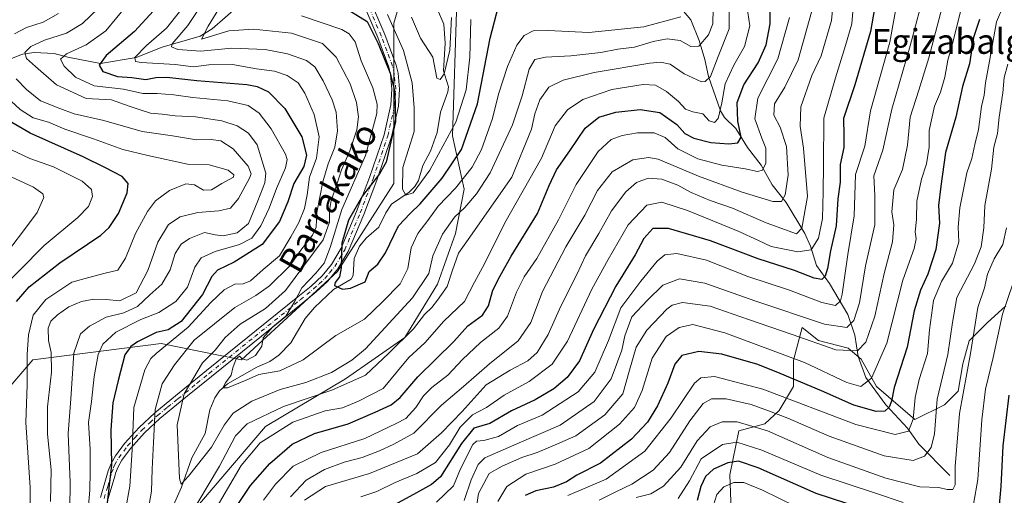
# Model space of a CAD drawing. Units: metres. Extents: x 599713 to 603137, y 4791628 to 4793992.
# Drawn here: x 601970 to 602287, y 4792463 to 4792616 of the extents above; entities that cross this region are included whole.
import ezdxf
from ezdxf.enums import TextEntityAlignment as Align

# ---------------------------------------------------------------- set-up
doc = ezdxf.new("R2010")
doc.units = ezdxf.units.M
doc.header["$MEASUREMENT"] = 0
doc.linetypes.add('DGN Style 4', pattern=[2.638475, 1.318413, -0.659207, 0.001648, -0.659207])
for name, color, linetype, lineweight in [('Arbolado forestal CxS', 92, 'Continuous', 0), ('Camino Cxs', 7, 'Continuous', 0), ('Camino eje', 30, 'DGN Style 4', 13), ('Corriente natural lineal', 142, 'Continuous', 13), ('Curva de nivel maestra', 30, 'Continuous', 30), ('Curva de nivel normal', 30, 'Continuous', 0), ('Pastizal CxS', 92, 'Continuous', 0), ('Texto cartográfico', 7, 'Continuous', 0)]:
    doc.layers.add(name, color=color, linetype=linetype, lineweight=lineweight)
doc.styles.add('Style-Arial', font='txt')

msp = doc.modelspace()

# ---------------------------------------------------------------- linework, layer by layer
at = {"layer": 'Arbolado forestal CxS', "color": 92, "linetype": 'Continuous', "lineweight": 0}
for points in [[(601959.1439, 4792488.2237, 255.7974), (601974.6009, 4792506.2569, 244.4436), (602015.8199, 4792511.4089, 223.5502), (602041.5815, 4792506.2565, 205.7247), (602072.4957, 4792534.5943, 202.5461), (602090.5291, 4792562.9321, 196.5152), (602090.5293, 4792614.4555, 194.929), (602103.4103, 4792658.2505, 187.8445), (602111.1389, 4792671.1313, 191.8267), (602131.7483, 4792689.1645, 191.6097), (602152.3577, 4792702.0453, 178.4858), (602149.7817, 4792730.3833, 184.3858), (602142.0533, 4792750.9927, 184.9117), (602116.2917, 4792776.7545, 199.7094), (602118.4831, 4792817.3151, 193.2531), (602134.4797, 4792826.1133, 190.5548), (602149.5265, 4792838.0395, 189.4264), (602185.9163, 4792859.6377, 176.0101)], [(602015.4561, 4792851.6611, 257.5231), (602031.8519, 4792842.8629, 247.4645), (602046.2479, 4792830.8641, 234.1377), (602060.0985, 4792817.3153, 220.4506), (602077.2947, 4792813.7153, 211.9194), (602101.6879, 4792814.5151, 199.844), (602118.4831, 4792817.3151, 193.2531), (602116.2917, 4792776.7545, 199.7094), (602142.0533, 4792750.9927, 184.9117), (602149.7817, 4792730.3833, 184.3858), (602152.3577, 4792702.0453, 178.4858), (602131.7483, 4792689.1645, 191.6097), (602111.1389, 4792671.1313, 191.8267), (602103.4103, 4792658.2505, 187.8445), (602090.5293, 4792614.4555, 194.929), (602090.5291, 4792562.9321, 196.5152), (602072.4957, 4792534.5943, 202.5461), (602041.5815, 4792506.2565, 205.7247), (602015.8199, 4792511.4089, 223.5502), (601974.6009, 4792506.2569, 244.4436), (601959.1439, 4792488.2237, 255.7974)], [(602118.4831, 4792817.3151, 193.2531), (602116.2917, 4792776.7545, 199.7094), (602142.0533, 4792750.9927, 184.9117), (602149.7817, 4792730.3833, 184.3858), (602152.3577, 4792702.0453, 178.4858), (602131.7483, 4792689.1645, 191.6097), (602111.1389, 4792671.1313, 191.8267), (602103.4103, 4792658.2505, 187.8445), (602090.5293, 4792614.4555, 194.929), (602090.5291, 4792562.9321, 196.5152), (602072.4957, 4792534.5943, 202.5461), (602041.5815, 4792506.2565, 205.7247), (602015.8199, 4792511.4089, 223.5502), (601974.6009, 4792506.2569, 244.4436), (601959.1439, 4792488.2237, 255.7974), (601938.5343, 4792462.4621, 272.4966), (601920.5009, 4792431.5479, 291.2625), (601912.7723, 4792398.0579, 294.5864), (601892.2849, 4792348.1399, 266.7298)], [(602110.7659, 4792621.5185, 192.006), (602109.3489, 4792578.2515, 195.1079), (602113.1619, 4792561.0869, 205.549), (602110.3029, 4792546.7839, 211.2012), (602104.5839, 4792530.5731, 212.1185), (602094.0993, 4792513.4089, 213.8384), (602075.0355, 4792500.0593, 212.117), (602049.2999, 4792484.8021, 216.1378), (602022.6117, 4792453.3347, 213.7581), (602021.6591, 4792442.8451, 218.3969), (602025.4713, 4792435.2171, 223.0934), (602041.6745, 4792419.9593, 240.297), (602071.2219, 4792404.7029, 264.8781), (602077.8945, 4792398.9809, 271.1272), (602080.7545, 4792386.5851, 277.3749), (602075.4809, 4792368.1987, 279.3548)], [(602110.7659, 4792621.5185, 192.006), (602109.3489, 4792578.2515, 195.1079), (602113.1619, 4792561.0869, 205.549), (602110.3029, 4792546.7839, 211.2012), (602104.5839, 4792530.5731, 212.1185), (602094.0993, 4792513.4089, 213.8384), (602075.0355, 4792500.0593, 212.117), (602049.2999, 4792484.8021, 216.1378), (602022.6117, 4792453.3347, 213.7581)], [(602198.8591, 4792457.9365, 307.8949), (602198.3711, 4792469.1959, 301.8877), (602201.3065, 4792483.3923, 290.9417), (602209.6741, 4792485.6483, 287.4126), (602214.2459, 4792489.8687, 283.2357), (602218.8183, 4792497.6063, 276.2885), (602218.8185, 4792506.0473, 269.7107), (602221.6319, 4792516.5987, 261.7699), (602226.9081, 4792512.3783, 263.3176), (602236.4043, 4792509.9165, 262.922), (602240.6249, 4792506.3997, 265.607), (602245.5491, 4792497.6067, 270.7749), (602257.8591, 4792487.0557, 279.7793), (602267.3701, 4792491.7149, 286.5445), (602271.7743, 4792496.1207, 288.2989), (602273.2433, 4792504.9323, 287.5871), (602275.2003, 4792512.2761, 288.3529), (602281.0727, 4792518.1505, 291.8814), (602287.0597, 4792523.5083, 294.7055)], [(602287.0597, 4792523.5083, 294.7055), (602281.0727, 4792518.1505, 291.8814), (602275.2003, 4792512.2761, 288.3529), (602273.2433, 4792504.9323, 287.5871), (602271.7743, 4792496.1207, 288.2989), (602267.3701, 4792491.7149, 286.5445), (602257.8591, 4792487.0557, 279.7793), (602245.5491, 4792497.6067, 270.7749), (602240.6249, 4792506.3997, 265.607), (602236.4043, 4792509.9165, 262.922), (602226.9081, 4792512.3783, 263.3176), (602221.6319, 4792516.5987, 261.7699), (602218.8185, 4792506.0473, 269.7107), (602218.8183, 4792497.6063, 276.2885), (602214.2459, 4792489.8687, 283.2357), (602209.6741, 4792485.6483, 287.4126), (602201.3065, 4792483.3923, 290.9417), (602198.3711, 4792469.1959, 301.8877), (602198.8591, 4792457.9365, 307.8949)]]:
    msp.add_polyline3d(points, dxfattribs=at)
at = {"layer": 'Camino Cxs', "color": 7, "linetype": 'Continuous', "lineweight": 0}
for points in [[(602082.3701, 4792623.1401, 197.0896), (602087.6701, 4792610.7601, 201.6165), (602091.3301, 4792600.9601, 203.3935), (602091.9101, 4792598.3501, 200.4966), (602092.3901, 4792593.2101, 202.7343), (602092.0101, 4792587.7601, 206.1003), (602089.8001, 4792577.8701, 205.2069), (602085.0901, 4792564.0001, 206.8324), (602080.9101, 4792552.9701, 206.8538), (602075.8801, 4792540.9801, 206.5265), (602072.6001, 4792535.4301, 204.4637), (602069.3101, 4792531.4801, 209.8243), (602065.6101, 4792528.0401, 215.198), (602061.2801, 4792524.5001, 214.0158), (602032.0101, 4792500.8701, 212.4085), (602024.3401, 4792494.5901, 218.7145), (602021.9701, 4792492.6601, 226.2318), (602015.4401, 4792487.3301, 233.0377), (602010.5201, 4792482.7301, 233.0878), (602006.0201, 4792477.7501, 240.5331), (602003.2501, 4792474.0001, 244.3473), (602002.0001, 4792471.8301, 244.4048), (602001.1701, 4792469.7601, 241.5052), (602001.0301, 4792469.1101, 240.6103), (601998.7401, 4792461.3001, 240.7367)], [(602082.3701, 4792623.1401, 197.0896), (602087.6701, 4792610.7601, 201.6165), (602091.3301, 4792600.9601, 203.3935), (602091.9101, 4792598.3501, 200.4966), (602092.3901, 4792593.2101, 202.7343), (602092.0101, 4792587.7601, 206.1003), (602089.8001, 4792577.8701, 205.2069), (602085.0901, 4792564.0001, 206.8324), (602080.9101, 4792552.9701, 206.8538), (602075.8801, 4792540.9801, 206.5265), (602072.6001, 4792535.4301, 204.4637), (602069.3101, 4792531.4801, 209.8243), (602065.6101, 4792528.0401, 215.198), (602061.2801, 4792524.5001, 214.0158), (602032.0101, 4792500.8701, 212.4085), (602024.3401, 4792494.5901, 218.7145), (602021.9701, 4792492.6601, 226.2318), (602015.4401, 4792487.3301, 233.0377), (602010.5201, 4792482.7301, 233.0878), (602006.0201, 4792477.7501, 240.5331), (602003.2501, 4792474.0001, 244.3473), (602002.0001, 4792471.8301, 244.4048), (602001.1701, 4792469.7601, 241.5052), (602001.0301, 4792469.1101, 240.6103), (601998.7401, 4792461.3001, 240.7367)], [(601996.3201, 4792461.9301, 239.9566), (601998.6101, 4792469.7301, 238.3575), (601998.7801, 4792470.4901, 239.7662), (601999.7501, 4792472.9201, 243.7387), (602001.1601, 4792475.3701, 244.668), (602004.0901, 4792479.3401, 239.3188), (602008.7301, 4792484.4901, 233.4142), (602013.8001, 4792489.2101, 232.5967), (602020.3901, 4792494.6001, 223.4268), (602022.7601, 4792496.5301, 216.0547), (602030.4401, 4792502.8101, 210.6707), (602059.7001, 4792526.4401, 214.9104), (602063.9601, 4792529.9301, 212.7359), (602067.5001, 4792533.2101, 208.2432), (602070.5501, 4792536.8801, 204.6185), (602073.6401, 4792542.1101, 204.7745), (602078.5901, 4792553.9001, 206.8394), (602082.7401, 4792564.8501, 206.8615), (602087.3901, 4792578.5501, 204.4138), (602089.5301, 4792588.1201, 204.9026), (602089.8901, 4792593.1801, 202.8597), (602089.4301, 4792597.9501, 202.8039), (602088.9201, 4792600.2501, 205.9427), (602085.3501, 4792609.8301, 204.5277), (602080.2101, 4792621.8301, 197.8527)], [(601996.3201, 4792461.9301, 239.9566), (601998.6101, 4792469.7301, 238.3575), (601998.7801, 4792470.4901, 239.7662), (601999.7501, 4792472.9201, 243.7387), (602001.1601, 4792475.3701, 244.668), (602004.0901, 4792479.3401, 239.3188), (602008.7301, 4792484.4901, 233.4142), (602013.8001, 4792489.2101, 232.5967), (602020.3901, 4792494.6001, 223.4268), (602022.7601, 4792496.5301, 216.0547), (602030.4401, 4792502.8101, 210.6707), (602059.7001, 4792526.4401, 214.9104), (602063.9601, 4792529.9301, 212.7359), (602067.5001, 4792533.2101, 208.2432), (602070.5501, 4792536.8801, 204.6185), (602073.6401, 4792542.1101, 204.7745), (602078.5901, 4792553.9001, 206.8394), (602082.7401, 4792564.8501, 206.8615), (602087.3901, 4792578.5501, 204.4138), (602089.5301, 4792588.1201, 204.9026), (602089.8901, 4792593.1801, 202.8597), (602089.4301, 4792597.9501, 202.8039), (602088.9201, 4792600.2501, 205.9427), (602085.3501, 4792609.8301, 204.5277), (602080.2101, 4792621.8301, 197.8527)]]:
    msp.add_polyline3d(points, dxfattribs=at)
at = {"layer": 'Camino eje', "color": 30, "linetype": 'DGN Style 4', "lineweight": 13}
msp.add_polyline3d([(601997.5301, 4792461.6151, 240.5882), (601998.6751, 4792465.5151, 236.996), (601999.9151, 4792469.8539, 240.1122), (602000.4601, 4792471.3401, 242.5952), (602000.8751, 4792472.3751, 244.1502), (602002.2051, 4792474.6851, 244.7492), (602005.0551, 4792478.5451, 240.0466), (602007.3751, 4792481.1201, 235.0236), (602009.6251, 4792483.6101, 233.2135), (602012.1601, 4792485.9701, 232.8588), (602014.6201, 4792488.2701, 232.7713), (602017.9151, 4792490.9651, 230.9364), (602021.1801, 4792493.6301, 224.7119), (602023.5501, 4792495.5601, 217.5173), (602027.3851, 4792498.7001, 210.1027), (602031.2251, 4792501.8401, 211.301), (602045.8551, 4792513.6551, 209.7894), (602060.4901, 4792525.4701, 214.533), (602062.6201, 4792527.2151, 214.1168), (602064.7851, 4792528.9851, 213.7979), (602066.5551, 4792530.6251, 211.8071), (602068.4051, 4792532.3451, 208.4883), (602069.9301, 4792534.1801, 206.6377), (602071.5751, 4792536.1551, 204.4438), (602074.7601, 4792541.5451, 205.7097), (602079.7501, 4792553.4351, 206.8984), (602083.9151, 4792564.4251, 206.7862), (602088.5951, 4792578.2101, 204.7979), (602090.7701, 4792587.9401, 205.487), (602090.9501, 4792590.4701, 204.2154), (602091.1401, 4792593.1951, 202.8012), (602090.9001, 4792595.7651, 201.6322), (602090.6701, 4792598.1501, 201.6775), (602090.1251, 4792600.6051, 204.7152), (602088.2951, 4792605.5051, 207.2353), (602086.5101, 4792610.2951, 203.1344), (602081.2901, 4792622.4851, 197.2812)], dxfattribs=at)
at = {"layer": 'Corriente natural lineal', "color": 142, "linetype": 'Continuous', "lineweight": 13}
for points in [[(601963.6244, 4792601.4736, 241.4595), (601971.262, 4792604.4462, 237.5583), (601975.0338, 4792604.9964, 236.1066), (601981.5181, 4792604.7073, 233.6773), (601985.8663, 4792603.4783, 231.6137), (601996.4044, 4792601.485, 226.8507), (602007.8252, 4792603.3752, 221.5675), (602016.1249, 4792606.6908, 218.7114), (602028.3529, 4792610.2879, 212.817), (602032.245, 4792612.5529, 210.6799), (602040.5584, 4792619.8377, 208.3697), (602046.6622, 4792621.7769, 205.3191), (602050.3408, 4792623.4795, 203.9903), (602054.7834, 4792624.0469, 202.4479), (602061.3057, 4792628.2083, 200.0494), (602062.3283, 4792628.49, 199.6194), (602070.7282, 4792628.1201, 197.029), (602074.7029, 4792629.3742, 196.093)], [(602269, 4792469, 289.0537), (602259.1326, 4792479.0549, 282.0517), (602255.4229, 4792484.2324, 279.1077), (602248.5303, 4792491.7483, 273.5253), (602242.0825, 4792500.5056, 268.3855), (602239.584, 4792507.2419, 264.9001), (602238.546, 4792514.1453, 261.1121), (602236.3443, 4792520.7284, 257.2366), (602230.4418, 4792530.7688, 251.3487), (602226.1967, 4792536.5529, 247.1272), (602224.3427, 4792542.7277, 243.3332), (602222.4792, 4792546.7843, 240.4125), (602216.461, 4792556.777, 235.3117), (602212.0484, 4792562.4928, 231.7226), (602208.443, 4792568.7758, 229.4961), (602204.0382, 4792574.5034, 226.5239), (602200.3525, 4792580.6096, 223.8252), (602196.7288, 4792584.1146, 220.8009), (602195.3626, 4792586.2217, 219.8755), (602191.5842, 4792597.2335, 214.6026), (602190.418, 4792602.757, 211.9993), (602188.5408, 4792608.8129, 208.8467), (602185.9261, 4792615.5158, 205.0222), (602181.7481, 4792620.4063, 200.3306)], [(602017.621, 4792454.7253, 211.9266), (602022.3921, 4792465.2464, 210.4763), (602025.7123, 4792474.7054, 209.683), (602029.996, 4792482.4805, 210.0898), (602031.4415, 4792490.1795, 207.3372), (602033.0414, 4792494.0059, 206.6042), (602034.5221, 4792496.2095, 206.3105), (602037.166, 4792498.5085, 205.6555), (602046.5177, 4792503.8825, 204.5499), (602050.741, 4792505.6731, 204.2093), (602053.6555, 4792507.7414, 203.9854), (602057.4544, 4792511.7187, 203.1788), (602062.0362, 4792519.5229, 202.7274), (602065.0179, 4792523.0271, 202.1153), (602071.1505, 4792528.8012, 201.4333), (602076.8802, 4792532.1688, 200.3479), (602077.5223, 4792533.2724, 199.9545), (602077.7763, 4792538.7393, 199.2035), (602079.5551, 4792542.7189, 198.5031), (602081.7991, 4792545.4055, 197.7582), (602085.6986, 4792548.8022, 197.1211), (602087.9504, 4792553.4814, 195.8005), (602089.8094, 4792556.1985, 195.4392), (602095.4668, 4792560.0436, 195.0161), (602097.308, 4792561.8735, 194.2774), (602098.4651, 4792563.8769, 194.2925), (602099.8383, 4792568.6289, 194.0795), (602102.3539, 4792573.2606, 194.0245), (602104.4144, 4792579.2548, 193.1552), (602105.5055, 4792585.831, 192.2691), (602107.8681, 4792592.3794, 190.995), (602108.0918, 4792593.9607, 190.8992), (602106.4647, 4792599.062, 190.2872), (602107.0276, 4792607.9928, 189.4787), (602106.5512, 4792614.1361, 189.21), (602104.5942, 4792618.8546, 188.6148)]]:
    msp.add_polyline3d(points, dxfattribs=at)
at = {"layer": 'Curva de nivel maestra', "color": 30, "linetype": 'Continuous', "lineweight": 30, "flags": 128}
for points, elevation in [([(602246, 4792626.0201), (602243.53, 4792611.7401), (602238.58, 4792594.5801), (602234.86, 4792583.7701), (602235.06, 4792578.3101), (602235.03, 4792574.4301), (602233.81, 4792568.9401), (602233.88, 4792563.3401), (602233.07, 4792557.9401), (602232.59, 4792549.2601), (602230.69, 4792541.2601), (602229.76, 4792535.6001), (602229.03, 4792533.0801), (602228, 4792532.0101), (602225.51, 4792532.4101), (602219.13, 4792534.9001), (602207.51, 4792538.7001), (602192.25, 4792544.4901), (602178.68, 4792548.4701), (602173.69, 4792548.3801), (602170.83, 4792545.2001), (602167.97, 4792540.0001), (602161.76, 4792529.9301), (602154.64, 4792515.9401), (602150.15, 4792505.8801), (602146.2, 4792500.5301), (602141.87, 4792496.9201), (602135.87, 4792493.3801), (602128.35, 4792489.7701), (602121.38, 4792485.7901), (602116.2, 4792484.2601), (602112.28, 4792479.2701), (602105.56, 4792468.6101), (602102.68, 4792466.1001), (602096.9, 4792462.8901), (602089.38, 4792458.8901)], 250), ([(602073.33, 4792620.3401), (602081.96, 4792614.9101), (602085.5, 4792607.9001), (602089.36, 4792598.3001), (602090.84, 4792592.2201), (602091.12, 4792582.8301), (602088.04, 4792569.7901), (602085.9, 4792566.0401), (602080.51, 4792558.9301), (602075.93, 4792551.1401), (602073.86, 4792543.7001), (602073.61, 4792535.8001), (602073.1, 4792532.8401), (602071.75, 4792531.1101), (602071.48, 4792530.0801), (602074, 4792528.8801), (602076.6, 4792529.2301), (602081.33, 4792531.2601), (602082.66, 4792534.6001), (602085.37, 4792536.9301), (602087.89, 4792540.6001), (602092.05, 4792549.3201), (602095.79, 4792553.2001), (602098.94, 4792556.3201), (602106.06, 4792564.5901), (602112.25, 4792573.8201), (602117.44, 4792588.4601), (602121.5, 4792609.5801), (602124.13, 4792619.9201)], 200), ([(602013.38, 4792618.3701), (602007.22, 4792611.7701), (601998.15, 4792603.9701), (601995.92, 4792600.8701), (601997.1, 4792598.8701), (602001.86, 4792597.2701), (602006.38, 4792596.9401), (602010.86, 4792596.3101), (602014.11, 4792596.9501), (602017.63, 4792597.0301), (602027.29, 4792595.9701), (602043.36, 4792594.6701), (602046.66, 4792594.0801), (602050.29, 4792592.3101), (602055.53, 4792586.9401), (602060.99, 4792577.8501), (602062.54, 4792571.9401), (602061.66, 4792568.3401), (602058.4, 4792562.9201), (602056.45, 4792556.9401), (602053.85, 4792550.6601), (602048.22, 4792543.2801), (602039.29, 4792537.6001), (602033.9, 4792535.0601), (602032.05, 4792532.9701), (602029.08, 4792527.1701), (602022.3, 4792518.5101), (602018.03, 4792515.8101), (602014.22, 4792515.0401), (602008.26, 4792511.9901), (602006.1, 4792510.5301), (602004.19, 4792507.8501), (602002.04, 4792499.5701), (602000.29, 4792492.3601), (601999.71, 4792483.7201), (601999.91, 4792472.4801), (601998.52, 4792460.2701)], 225), ([(602039.82, 4792458.7901), (602044.48, 4792465.8301), (602050.71, 4792472.8801), (602057.85, 4792479.0601), (602065.02, 4792482.5401), (602075.89, 4792485.6101), (602084.56, 4792489.4201), (602089.7, 4792491.7401), (602092.54, 4792494.1301), (602098.21, 4792500.7801), (602109.76, 4792512.1301), (602114.34, 4792517.1301), (602118.97, 4792520.6001), (602120.97, 4792523.6001), (602122.34, 4792528.6001), (602124.61, 4792533.0001), (602128.24, 4792539.5401), (602136.64, 4792553.2801), (602140.38, 4792562.2601), (602142.76, 4792567.3201), (602147.02, 4792573.4001), (602151.98, 4792580.7001), (602156.36, 4792584.2101), (602161.84, 4792585.8001), (602169.58, 4792586.6301), (602175.89, 4792585.7101), (602181.4, 4792581.8601), (602183.98, 4792578.9201), (602186.8, 4792577.4401), (602192.28, 4792576.0301), (602198.04, 4792575.5801), (602200.94, 4792575.9301), (602202.06, 4792577.7301), (602200.98, 4792582.9701), (602200.8, 4792588.9601), (602202.9, 4792594.6201), (602207.51, 4792601.6601), (602210.04, 4792607.4701), (602211.35, 4792614.2401), (602211.35, 4792619.5801)], 225), ([(602278.6, 4792615.5801), (602276.62, 4792609.8501), (602275.37, 4792601.3101), (602273.13, 4792594.0801), (602271.02, 4792584.1601), (602267.67, 4792572.8101), (602266.15, 4792562.0701), (602265.43, 4792555.8401), (602265.7, 4792550.1101), (602264.59, 4792541.7201), (602262.02, 4792533.7201), (602259.68, 4792528.6001), (602257.61, 4792521.9301), (602255.37, 4792510.2601), (602251.22, 4792497.2601), (602250.3, 4792492.9301), (602249.58, 4792491.0401), (602248.15, 4792489.7301), (602245.42, 4792489.6001), (602238.22, 4792491.6301), (602227.86, 4792496.2201), (602214.57, 4792501.8001), (602207.43, 4792504.7501), (602195.81, 4792508.0501), (602188.44, 4792508.9201), (602183.04, 4792507.5501), (602180.74, 4792504.8301), (602178.5, 4792498.7101), (602175.23, 4792491.4601), (602172.02, 4792486.1601), (602166.87, 4792480.7301), (602156.89, 4792473.0201), (602149.31, 4792469.1101), (602145.92, 4792467.0101), (602141.85, 4792465.2701), (602136.15, 4792464.1401), (602132.74, 4792462.6101)], 275), ([(601969.37, 4792524.9501), (601973.46, 4792529.7001), (601983.29, 4792537.3801), (601996.46, 4792546.2901), (601999.17, 4792548.7601), (602002.17, 4792553.2801), (602004.9, 4792559.9301), (602005.23, 4792562.9201), (602003.29, 4792565.1301), (601997.94, 4792567.9701), (601990.81, 4792571.5001), (601973.72, 4792579.0601), (601960.61, 4792586.6301)], 250), ([(602288.03, 4792494.8701), (602286.04, 4792478.5901), (602285.38, 4792465.4701), (602284.68, 4792457.2901)], 300), ([(602245.5, 4792456.9201), (602226.14, 4792463.2801), (602207.52, 4792471.5301), (602201.16, 4792473.6701), (602197.74, 4792473.1301), (602193.2, 4792471.0301), (602190.65, 4792468.7601), (602189.15, 4792465.5101), (602187.89, 4792461.0201)], 300)]:
    msp.add_lwpolyline(points, dxfattribs=dict(at, elevation=elevation))
at = {"layer": 'Curva de nivel normal', "color": 30, "linetype": 'Continuous', "lineweight": 0, "flags": 128}
for points, elevation in [([(602232.24, 4792627.37), (602231.09, 4792615.24), (602227.69, 4792603.92), (602224.76, 4792597.55), (602221.18, 4792587.47), (602220.97, 4792581.32), (602222.1, 4792574.27), (602223.38, 4792558.66), (602221.5, 4792548.53), (602219.79, 4792546.68), (602210.03, 4792550.24), (602199.3, 4792554.98), (602192.07, 4792557.45), (602186.03, 4792560.04), (602181.74, 4792562.37), (602176.53, 4792564.29), (602172.2, 4792564.6), (602168.4, 4792563.22), (602164.98, 4792560.21), (602160.45, 4792554.12), (602156.31, 4792546.81), (602152.1, 4792539.6), (602149.3, 4792533.6), (602144.19, 4792523.42), (602140.12, 4792514.37), (602136.53, 4792508.58), (602133.53, 4792505.91), (602127.87, 4792502.87), (602120.2, 4792498.17), (602112.46, 4792489.57), (602105.87, 4792482.77), (602098.14, 4792476.03), (602082.74, 4792469.66), (602068.58, 4792465.47), (602061.87, 4792461.07)], 240), ([(602113.1, 4792460.94), (602115.36, 4792467.68), (602117.61, 4792472.59), (602119.74, 4792474.69), (602130.78, 4792479.53), (602143.93, 4792485.25), (602154.89, 4792492.85), (602160.34, 4792500.1), (602163.71, 4792509.32), (602164.68, 4792513.97), (602166.9, 4792520), (602171.96, 4792525.33), (602176.85, 4792530.25), (602182.24, 4792532.21), (602190.34, 4792530.9), (602206.48, 4792525.14), (602228.84, 4792517.64), (602236.02, 4792516.65), (602238.19, 4792518.81), (602240.07, 4792524.5), (602241.96, 4792536.4), (602244.92, 4792549.65), (602244.93, 4792559.07), (602244.65, 4792565.39), (602247.52, 4792573.59), (602250.38, 4792586.73), (602256.36, 4792607.16), (602261.32, 4792626.06)], 260), ([(602030.91, 4792623.68), (602024.4, 4792613.69), (602019.38, 4792607.75), (602019.14, 4792606.83), (602021.16, 4792605.92), (602028.55, 4792605.41), (602038.55, 4792606.42), (602049.2, 4792605.91), (602056.36, 4792604.56), (602062.47, 4792602.38), (602065.2, 4792600.37), (602067.82, 4792595.91), (602070.72, 4792589.8), (602071.98, 4792585.86), (602072.43, 4792579.81), (602071.63, 4792574.51), (602069.47, 4792569.22), (602067.78, 4792563.43), (602065.83, 4792553.57), (602065.6, 4792548.82), (602064.44, 4792546.23), (602060.7, 4792541.46), (602057.14, 4792536.38), (602050.66, 4792529.95), (602046.26, 4792526.93), (602039.44, 4792523.01), (602026.43, 4792512.49), (602020.16, 4792504.59), (602016.19, 4792498.49), (602013.93, 4792490.26), (602013.4, 4792479.6), (602012.97, 4792471.11), (602012.76, 4792463.95), (602011.4, 4792456.7)], 215), ([(602238.46, 4792624.71), (602237.54, 4792614.25), (602235.54, 4792607.23), (602232.35, 4792596.83), (602228.56, 4792583.92), (602228.47, 4792568.92), (602228.33, 4792560.25), (602228.16, 4792551.59), (602226.92, 4792545.26), (602224.55, 4792541.52), (602220.29, 4792540.93), (602211.73, 4792542.66), (602207.66, 4792544.6), (602201.14, 4792547.56), (602184.86, 4792554.17), (602176.53, 4792556.85), (602171.81, 4792555.9), (602165.72, 4792549.57), (602159.35, 4792538.42), (602154.09, 4792528.9), (602146.31, 4792512.16), (602141.33, 4792504.84), (602133.95, 4792499.23), (602125.92, 4792494.82), (602120.32, 4792490.92), (602115.84, 4792488.51), (602111.85, 4792484.6), (602108.42, 4792478.9), (602103.95, 4792473.2), (602097.95, 4792469.64), (602090.96, 4792466.82), (602085.07, 4792463.89), (602079.99, 4792462.12)], 245), ([(602005.17, 4792620.52), (601998.12, 4792612), (601991.78, 4792607.47), (601985.39, 4792604.54), (601983.52, 4792602.8), (601984.67, 4792600.55), (601988.3, 4792597.07), (601994.27, 4792594.31), (602003.77, 4792593.22), (602009.98, 4792591.85), (602014.55, 4792591.78), (602019.89, 4792591.36), (602025.98, 4792590.53), (602037.28, 4792589.45), (602043.81, 4792587.95), (602047.28, 4792585.5), (602051.2, 4792580.47), (602055.72, 4792572.35), (602056.3, 4792570.64), (602055.78, 4792567.92), (602052.81, 4792561.25), (602050.55, 4792554.92), (602047.88, 4792549.26), (602044.92, 4792545.34), (602040.98, 4792543.24), (602033.16, 4792540.98), (602028.64, 4792539.03), (602026.66, 4792535.96), (602024.24, 4792529.6), (602020.59, 4792524.93), (602015.06, 4792521.4), (602009.32, 4792519.14), (602001.31, 4792515.07), (601997.1, 4792511.26), (601995.6, 4792507.93), (601994.35, 4792500.83), (601993.45, 4792492.82), (601992.54, 4792486.06), (601993.08, 4792477.35), (601993.02, 4792470.21), (601992.9, 4792464.28), (601991.95, 4792453.33)], 230), ([(602035.21, 4792620.46), (602030.87, 4792613.49), (602028.73, 4792609.31), (602029.89, 4792609.56), (602037.53, 4792611.9), (602045.45, 4792612.54), (602057.64, 4792611.25), (602067.59, 4792607.88), (602072.06, 4792603.54), (602076.53, 4792594.93), (602078.58, 4792588.94), (602079.18, 4792584.35), (602078.62, 4792580.15), (602076.37, 4792573.43), (602073.75, 4792567.3), (602072.26, 4792562.57), (602070.46, 4792557.45), (602069.86, 4792554.23), (602069.85, 4792550.41), (602067.89, 4792544.79), (602055.78, 4792528.49), (602049.36, 4792522.67), (602041.22, 4792517.63), (602036.4, 4792513.35), (602033.2, 4792509.35), (602029.05, 4792505.26), (602023.23, 4792495.26), (602020.98, 4792485.26), (602021.68, 4792468.04), (602022.27, 4792466.2), (602024.63, 4792468.78), (602031.96, 4792478.1), (602036.04, 4792485.23), (602038.93, 4792489.09), (602044.93, 4792492.96), (602054.01, 4792496.69), (602062.24, 4792498.96), (602070.47, 4792502.14), (602077.08, 4792506.06), (602081.43, 4792509.74), (602096.58, 4792526.08), (602101.8, 4792533.93), (602103.09, 4792539.64), (602106.21, 4792546.6), (602110.05, 4792552.06), (602113.38, 4792555.2), (602117.07, 4792559.53), (602121.42, 4792566.35), (602128.63, 4792581.71), (602131.78, 4792591.03), (602134.01, 4792599.59), (602135.85, 4792602.7), (602139.25, 4792603.5), (602147.39, 4792603.9), (602157, 4792604.99), (602162.44, 4792606.03), (602167.81, 4792606.74), (602173.77, 4792608.55), (602178.26, 4792609.33), (602182.44, 4792608.84), (602185.92, 4792606.89), (602188.49, 4792607.05), (602191.54, 4792610.63), (602192.97, 4792614.22), (602193.08, 4792619.07)], 210), ([(602032.78, 4792457.27), (602041.55, 4792472.25), (602047.66, 4792479.51), (602058.11, 4792486.14), (602068.46, 4792489.76), (602074.1, 4792490.78), (602079.21, 4792492.95), (602087.14, 4792497.02), (602091.75, 4792502.55), (602095.38, 4792506.93), (602100.53, 4792511.62), (602106.59, 4792518.65), (602113.21, 4792524.97), (602116.42, 4792531.13), (602119.62, 4792537.1), (602126.2, 4792550.29), (602137.9, 4792571.02), (602142.36, 4792581.37), (602146.24, 4792586.59), (602151.21, 4792589.91), (602160.54, 4792593.05), (602170.56, 4792594.66), (602174.51, 4792594.45), (602178.11, 4792592.46), (602181.89, 4792589.2), (602184.2, 4792586.76), (602186.52, 4792585.94), (602189.78, 4792585.3), (602191.78, 4792583), (602193.45, 4792582.46), (602194.62, 4792583.79), (602195.85, 4792588.79), (602196.96, 4792594.89), (602199.67, 4792600.92), (602203.16, 4792606.92), (602204.86, 4792613.58), (602203.55, 4792622.26)], 220), ([(602104.21, 4792460.47), (602109.73, 4792465.75), (602111.95, 4792471.16), (602115.89, 4792478.96), (602117.11, 4792480.03), (602119.44, 4792480.25), (602124.09, 4792481.54), (602130.22, 4792485.05), (602138.16, 4792488.38), (602149.73, 4792495.93), (602155.03, 4792502.2), (602159.42, 4792512.4), (602163.43, 4792522.94), (602169.86, 4792531.44), (602175.08, 4792537.89), (602177.53, 4792539.97), (602181.39, 4792540.33), (602190.88, 4792538.21), (602204.16, 4792533.02), (602217.53, 4792528.56), (602227.92, 4792524.66), (602232.37, 4792523.71), (602233.89, 4792525.12), (602234.49, 4792527.33), (602236.26, 4792540.08), (602238.31, 4792552.51), (602238.72, 4792565.73), (602241.76, 4792574.92), (602243.56, 4792586.25), (602249.78, 4792608.35), (602252.39, 4792622.64)], 255), ([(602267.12, 4792621.58), (602262.25, 4792603.25), (602259.1, 4792592.84), (602256.27, 4792584.25), (602255.43, 4792575.19), (602253.89, 4792567.39), (602251.06, 4792560.8), (602250.4, 4792553.81), (602251.02, 4792549.62), (602250.59, 4792544.1), (602247.97, 4792533.93), (602244.92, 4792520.26), (602242.09, 4792511.93), (602239.42, 4792509.15), (602232.47, 4792509.45), (602218.38, 4792514.34), (602204.37, 4792519.13), (602192.06, 4792523.47), (602183.22, 4792524.62), (602179.86, 4792523.73), (602178.17, 4792522.45), (602171.79, 4792515.72), (602168.38, 4792510.26), (602166.25, 4792502.93), (602164.04, 4792495.26), (602158.24, 4792488.56), (602149, 4792481.78), (602142.11, 4792478.76), (602136.51, 4792476.45), (602131.61, 4792474.84), (602125.36, 4792471.98), (602121.19, 4792469.68), (602117.77, 4792463.27), (602116.82, 4792457.56)], 265), ([(601968.79, 4792610.98), (601972.62, 4792613.05), (601977.9, 4792614.79), (601982.9, 4792617.48)], 240), ([(601986.35, 4792449.83), (601986.61, 4792466.82), (601986.01, 4792482.58), (601986.84, 4792493.68), (601987.78, 4792508.4), (601989.88, 4792514.57), (601992.84, 4792517.06), (601998.22, 4792519.93), (602003.89, 4792521.28), (602008.22, 4792523.31), (602012.22, 4792527.11), (602016.01, 4792530.54), (602018.7, 4792535.14), (602020.34, 4792540.37), (602022.22, 4792543.36), (602024.89, 4792545.22), (602029.75, 4792547.18), (602033.13, 4792546.36), (602035.71, 4792546.01), (602040.27, 4792547.07), (602043.82, 4792549.99), (602046.9, 4792557.32), (602049.11, 4792563.06), (602049.48, 4792566.18), (602046.66, 4792575.36), (602043.91, 4792579.05), (602040.24, 4792581.37), (602035.29, 4792583.04), (602026.84, 4792584.31), (602020.29, 4792584.68), (602016.19, 4792585.2), (602012.38, 4792585.46), (602008.72, 4792586.68), (602005.59, 4792587.74), (601999.89, 4792589.72), (601991.79, 4792590.22), (601982.22, 4792594.61), (601975.49, 4792600.51), (601972.63, 4792603.09), (601972.08, 4792604.94), (601974.01, 4792606.92), (601978.41, 4792608.94), (601985.46, 4792611.16), (601990.56, 4792614.3), (601995.62, 4792619.09)], 235), ([(602021.73, 4792618.06), (602017.57, 4792612.82), (602011.09, 4792607.25), (602007.4, 4792603.36), (602007.61, 4792602.08), (602009.4, 4792601.73), (602020.32, 4792601.11), (602026.26, 4792600.41), (602031.14, 4792601.02), (602038.76, 4792601.13), (602046.42, 4792599.78), (602052.18, 4792599.04), (602056.27, 4792597.64), (602059.77, 4792595.2), (602061.94, 4792591.95), (602064.94, 4792585.07), (602066.6, 4792577.85), (602065.67, 4792571.07), (602063.47, 4792564.92), (602062.73, 4792559.25), (602061.84, 4792554.81), (602060.08, 4792550.38), (602057.51, 4792545.77), (602053.84, 4792539.59), (602048.56, 4792535.27), (602044.55, 4792531.58), (602042.13, 4792530.64), (602039.49, 4792530.52), (602036.05, 4792528.7), (602031.76, 4792524.67), (602024.45, 4792516.7), (602014.28, 4792508.29), (602012.48, 4792506.61), (602010.56, 4792502.94), (602007.09, 4792490.93), (602006.5, 4792477.27), (602005.72, 4792465.59), (602004.43, 4792457.86)], 220), ([(602024.26, 4792454.79), (602034.61, 4792472.02), (602039.68, 4792481.79), (602043.48, 4792485.67), (602055.07, 4792491.17), (602070.66, 4792496.41), (602081.49, 4792501.26), (602088.88, 4792508.34), (602096.88, 4792516.16), (602100.35, 4792520.79), (602102.74, 4792522.98), (602104.56, 4792525.38), (602107.67, 4792529.74), (602109.32, 4792535.05), (602111.32, 4792540.48), (602114.36, 4792544.84), (602128.47, 4792564.92), (602134.7, 4792580.3), (602135.82, 4792585.28), (602137.37, 4792589.74), (602140.35, 4792593.81), (602144.87, 4792596.11), (602154.87, 4792598.51), (602172.68, 4792601.55), (602176.12, 4792601.9), (602179.3, 4792601.26), (602183.72, 4792598.11), (602189.28, 4792595.6), (602190.53, 4792595.62), (602192.16, 4792597.28), (602194.65, 4792603.66), (602198.18, 4792612.57), (602198.21, 4792618.42)], 215), ([(602182.65, 4792616.4), (602170.84, 4792613.29), (602153.09, 4792611.42), (602140.04, 4792612.09), (602135.32, 4792611.92), (602132.4, 4792610.49), (602130, 4792607.38), (602126.99, 4792600.46), (602124.18, 4792591.59), (602122.16, 4792583.82), (602118.67, 4792573.84), (602115.73, 4792568.15), (602110.38, 4792561.34), (602104.81, 4792555.61), (602101.44, 4792550.97), (602098.24, 4792546.78), (602096.14, 4792542.22), (602095.01, 4792535.6), (602092.62, 4792530.6), (602086.99, 4792524.93), (602081.11, 4792519.28), (602071.88, 4792514), (602061.39, 4792506.18), (602053.93, 4792502.65), (602047.22, 4792501.44), (602043.16, 4792499.63), (602037.18, 4792497.19), (602035.61, 4792497.17), (602036.5, 4792498.86), (602038.28, 4792501.29), (602038.87, 4792503.62), (602039.93, 4792506.48), (602041.01, 4792507.43), (602041.8, 4792506.51), (602043.39, 4792506.14), (602046.12, 4792507.57), (602048.16, 4792510.64), (602048.62, 4792513.26), (602051.7, 4792516.77), (602055.88, 4792520.28), (602058.68, 4792524.8), (602060.99, 4792529.32), (602065.54, 4792534.03), (602068.17, 4792537.29), (602070.11, 4792542.35), (602073.81, 4792554.5), (602081.46, 4792571.93), (602085.09, 4792585.4), (602085.13, 4792588.43), (602083.82, 4792593.65), (602080.09, 4792602.3), (602078.14, 4792608.46), (602076.21, 4792611.04), (602073.89, 4792612.37), (602060.88, 4792616.81)], 205), ([(602224.63, 4792617.91), (602220.33, 4792602.59), (602216.03, 4792593.83), (602212.77, 4792588.54), (602212.54, 4792584.84), (602214.62, 4792581.02), (602216.56, 4792574.75), (602217.13, 4792565.6), (602216.2, 4792559.22), (602215.01, 4792557.1), (602212.22, 4792557.14), (602202.37, 4792560.1), (602188.34, 4792565.27), (602175.38, 4792570.7), (602172.25, 4792571.27), (602167.26, 4792570.46), (602160.65, 4792566.65), (602155.94, 4792560.6), (602151.81, 4792552.75), (602145.71, 4792542.57), (602138.29, 4792528.15), (602134.56, 4792518.16), (602130.49, 4792512.32), (602121.2, 4792504.93), (602112.9, 4792497.6), (602105.81, 4792491.6), (602096.93, 4792482.65), (602090.54, 4792479.15), (602085.88, 4792476.93), (602080.32, 4792474.86), (602074.64, 4792473.35), (602068.32, 4792470.98), (602062.41, 4792467.58), (602057.34, 4792462.19)], 235), ([(602088.51, 4792617.24), (602093.64, 4792605.58), (602096.39, 4792595.25), (602097.1, 4792587.25), (602097.08, 4792579.57), (602093.37, 4792568.05), (602093.32, 4792561.05), (602094.41, 4792559.18), (602096.71, 4792559.87), (602102.14, 4792567.18), (602110.41, 4792582.62), (602113.71, 4792592.94), (602114.96, 4792603.52), (602115.24, 4792615.58)], 195), ([(602272.79, 4792619.38), (602269.85, 4792607.89), (602268.42, 4792602.5), (602267.46, 4792597.08), (602266.07, 4792592.22), (602264.09, 4792587.74), (602262.36, 4792579.92), (602262.38, 4792574.59), (602261.55, 4792569.25), (602259.91, 4792564.25), (602258.42, 4792557.25), (602258.31, 4792551.26), (602257.91, 4792547.3), (602258.24, 4792545.08), (602257.57, 4792541.95), (602253.91, 4792531.86), (602248.86, 4792511.58), (602243.92, 4792500.32), (602240.47, 4792497.65), (602235.95, 4792498.92), (602222.35, 4792505.35), (602196.8, 4792514.92), (602186.49, 4792517.51), (602182.12, 4792516.64), (602178, 4792513.66), (602173.44, 4792506.73), (602170.24, 4792496.33), (602167.84, 4792490.92), (602163.03, 4792485.49), (602153.18, 4792477.71), (602142.36, 4792472.62), (602132.87, 4792469.42), (602126.77, 4792465.45), (602123.94, 4792460.7)], 270), ([(602286.07, 4792619.57), (602284.03, 4792614.89), (602281.82, 4792602.15), (602280.51, 4792595.23), (602280.02, 4792591.25), (602279.24, 4792587.62), (602278.3, 4792580.2), (602277.08, 4792575.46), (602276.07, 4792570.92), (602274.5, 4792566.36), (602273.69, 4792561.99), (602272.27, 4792555.11), (602271.77, 4792548.82), (602271.97, 4792544.15), (602269.92, 4792537.32), (602266.42, 4792531.39), (602263.79, 4792525.25), (602262.53, 4792515.83), (602261.84, 4792508.26), (602259.22, 4792499.93), (602257.96, 4792494.14), (602257.32, 4792487.09), (602255.81, 4792483.3), (602251.52, 4792482.22), (602238.82, 4792485.39), (602209, 4792496.81), (602193.49, 4792500.89), (602189.08, 4792500.37), (602187.09, 4792498.66), (602179.55, 4792487.59), (602171.1, 4792476.9), (602158.66, 4792467.89), (602146.42, 4792462.65)], 280), ([(602048.7, 4792461.13), (602052.57, 4792466.29), (602058.21, 4792472.01), (602067.25, 4792476.4), (602081.22, 4792480.94), (602091.32, 4792485.73), (602094.37, 4792487.4), (602097.63, 4792490.93), (602100.03, 4792494.6), (602102.72, 4792497.3), (602107.84, 4792501.29), (602112.54, 4792506.29), (602118.37, 4792511.76), (602124.26, 4792516.42), (602127.04, 4792520.26), (602129.92, 4792527.92), (602132.39, 4792532.91), (602136.41, 4792538.77), (602143.42, 4792551.16), (602149.03, 4792562.53), (602156.17, 4792573.15), (602160.26, 4792576.99), (602163.86, 4792578.3), (602168.8, 4792579.19), (602174.17, 4792579.22), (602177.64, 4792577.69), (602181.68, 4792574.06), (602188.11, 4792570.84), (602195.89, 4792568.75), (602203.37, 4792567.64), (602207.29, 4792566.69), (602208.95, 4792567.13), (602210.01, 4792569.45), (602209.99, 4792574.27), (602208.64, 4792577.46), (602206.45, 4792583.66), (602207.44, 4792590.27), (602213.81, 4792602.92), (602217.6, 4792616.24)], 230), ([(602109.05, 4792616.26), (602108.5, 4792605.76), (602106.74, 4792598.13), (602105.45, 4792596.34), (602104.33, 4792596.75), (602103.01, 4792603.5), (602099.14, 4792609.56), (602096.16, 4792616.32)], 190), ([(602287.67, 4792601.25), (602286.53, 4792596.92), (602286.06, 4792592), (602284.93, 4792584.23), (602284.36, 4792579), (602283.16, 4792574.59), (602282.45, 4792567.48), (602280.25, 4792555.81), (602280, 4792548.63), (602279.15, 4792542.53), (602276.98, 4792537.08), (602271.33, 4792526.26), (602269.92, 4792518.23), (602268.44, 4792507.91), (602264.96, 4792493.54), (602264.08, 4792482.44), (602263.06, 4792477.99), (602260.93, 4792475.2), (602257.32, 4792473.82), (602247.99, 4792475.34), (602230.32, 4792481.62), (602217.02, 4792487.43), (602210.87, 4792489.76), (602205.3, 4792491.84), (602197.19, 4792493.72), (602192.52, 4792493.66), (602189.86, 4792492.13), (602185.56, 4792486.58), (602179.08, 4792476.44), (602173.82, 4792470.72), (602166.93, 4792466.27), (602161.8, 4792463.83), (602156.45, 4792461.07)], 285), ([(601980.26, 4792460.67), (601980.48, 4792470.86), (601979.3, 4792482.33), (601979.38, 4792491.08), (601980.64, 4792502.27), (601980.52, 4792508.6), (601979.64, 4792512.39), (601979.6, 4792516.42), (601980.44, 4792518.68), (601982.56, 4792520.64), (601986.23, 4792523.21), (601990.23, 4792525), (601994.22, 4792525.74), (601998.22, 4792525.58), (602002.55, 4792525.19), (602007.8, 4792527.74), (602011.59, 4792534.89), (602014.73, 4792544.06), (602018.16, 4792549.71), (602021.89, 4792552.15), (602027.56, 4792553.59), (602034.4, 4792554.08), (602038.06, 4792554.99), (602040.71, 4792558.04), (602044.22, 4792564.58), (602044.68, 4792566.02), (602043.78, 4792568.4), (602039, 4792574), (602034.94, 4792576.64), (602031.9, 4792577.06), (602027.2, 4792576.95), (602019.49, 4792578.15), (602009.74, 4792579.6), (601997.44, 4792583.09), (601987.95, 4792585.31), (601983.35, 4792587.04), (601977.14, 4792589.49), (601972.55, 4792593.06), (601969.33, 4792596.57)], 240), ([(601973.96, 4792443.91), (601973.73, 4792465.18), (601972.39, 4792486.08), (601972.86, 4792498.14), (601972.85, 4792507.9), (601973.27, 4792514.23), (601974.78, 4792520.61), (601978.77, 4792525.55), (601987.1, 4792531.13), (601992.56, 4792532.71), (601997.89, 4792534.06), (602001.89, 4792535.06), (602004.41, 4792538.87), (602007.6, 4792546.76), (602011.41, 4792553.92), (602013.96, 4792557.26), (602018.46, 4792560.64), (602023.72, 4792562.73), (602026.49, 4792562.42), (602029.41, 4792560.75), (602031.95, 4792560.86), (602035.33, 4792562.85), (602039.03, 4792564.96), (602039.17, 4792565.69), (602037.32, 4792567.19), (602031.27, 4792568.89), (602024.24, 4792569.13), (602011.59, 4792571.9), (602003.48, 4792573.85), (601994.15, 4792577.25), (601984.91, 4792580.35), (601979.71, 4792582.55), (601974.69, 4792583.96), (601970.52, 4792586.69), (601964.8, 4792592.06)], 245), ([(601965.72, 4792574.69), (601973.71, 4792570.89), (601981.26, 4792568.28), (601990.48, 4792563.61), (601993.47, 4792560.92), (601993.75, 4792558.65), (601992.49, 4792555.5), (601989.09, 4792551.98), (601978.3, 4792542.93), (601962.33, 4792526.93)], 255), ([(601966.26, 4792565.68), (601974.88, 4792561.68), (601977.81, 4792559.57), (601978.14, 4792558.39), (601976.06, 4792553.55), (601971.32, 4792547.27), (601961.88, 4792535)], 260), ([(602287.25, 4792548.59), (602286.04, 4792543.26), (602283.26, 4792538.7), (602281.14, 4792533.74), (602280.18, 4792529.32), (602278.04, 4792523), (602275.7, 4792508.26), (602272.1, 4792488.99), (602270.75, 4792471.96), (602270.75, 4792466.06), (602269.98, 4792464.48), (602268.18, 4792464.49), (602265.49, 4792465.15), (602259.41, 4792465.34), (602248.49, 4792468.12), (602229.86, 4792474.86), (602210.52, 4792483.41), (602200.78, 4792486.28), (602195.9, 4792486.26), (602192.12, 4792484.65), (602187.95, 4792480.17), (602182.65, 4792471.66), (602177.11, 4792465.61), (602173.02, 4792463.14), (602168.39, 4792461.93)], 290), ([(602289.31, 4792530.64), (602285.94, 4792520.91), (602282.97, 4792506.94), (602280.5, 4792496.81), (602279.28, 4792486.93), (602278, 4792467.72), (602276.66, 4792459.78)], 295), ([(602254.03, 4792460.37), (602245.22, 4792463.35), (602227.66, 4792469.14), (602208.71, 4792477.19), (602200.62, 4792479.72), (602196.06, 4792478.99), (602189.25, 4792474.43), (602185.42, 4792467.28), (602181.77, 4792461.61)], 295), ([(602192.64, 4792457.81), (602194.29, 4792462.95), (602196.47, 4792465.41), (602199.7, 4792466.73), (602202.95, 4792466.75), (602208.88, 4792464.3), (602219.39, 4792459.14)], 305)]:
    msp.add_lwpolyline(points, dxfattribs=dict(at, elevation=elevation))
at = {"layer": 'Pastizal CxS', "color": 92, "linetype": 'Continuous', "lineweight": 0}
for points in [[(602110.7659, 4792621.5185, 192.006), (602109.3489, 4792578.2515, 195.1079), (602113.1619, 4792561.0869, 205.549), (602110.3029, 4792546.7839, 211.2012), (602104.5839, 4792530.5731, 212.1185), (602094.0993, 4792513.4089, 213.8384), (602075.0355, 4792500.0593, 212.117), (602049.2999, 4792484.8021, 216.1378), (602022.6117, 4792453.3347, 213.7581), (602021.6591, 4792442.8451, 218.3969), (602025.4713, 4792435.2171, 223.0934), (602041.6745, 4792419.9593, 240.297), (602071.2219, 4792404.7029, 264.8781), (602077.8945, 4792398.9809, 271.1272), (602080.7545, 4792386.5851, 277.3749), (602075.4809, 4792368.1987, 279.3548)], [(602022.6117, 4792453.3347, 213.7581), (602049.2999, 4792484.8021, 216.1378), (602075.0355, 4792500.0593, 212.117), (602094.0993, 4792513.4089, 213.8384), (602104.5839, 4792530.5731, 212.1185), (602110.3029, 4792546.7839, 211.2012), (602113.1619, 4792561.0869, 205.549), (602109.3489, 4792578.2515, 195.1079), (602110.7659, 4792621.5185, 192.006)], [(602287.0597, 4792523.5083, 294.7055), (602281.0727, 4792518.1505, 291.8814), (602275.2003, 4792512.2761, 288.3529), (602273.2433, 4792504.9323, 287.5871), (602271.7743, 4792496.1207, 288.2989), (602267.3701, 4792491.7149, 286.5445), (602257.8591, 4792487.0557, 279.7793), (602245.5491, 4792497.6067, 270.7749), (602240.6249, 4792506.3997, 265.607), (602236.4043, 4792509.9165, 262.922), (602226.9081, 4792512.3783, 263.3176), (602221.6319, 4792516.5987, 261.7699), (602218.8185, 4792506.0473, 269.7107), (602218.8183, 4792497.6063, 276.2885), (602214.2459, 4792489.8687, 283.2357), (602209.6741, 4792485.6483, 287.4126), (602201.3065, 4792483.3923, 290.9417), (602198.3711, 4792469.1959, 301.8877), (602198.8591, 4792457.9365, 307.8949)], [(602287.0597, 4792523.5083, 294.7055), (602281.0727, 4792518.1505, 291.8814), (602275.2003, 4792512.2761, 288.3529), (602273.2433, 4792504.9323, 287.5871), (602271.7743, 4792496.1207, 288.2989), (602267.3701, 4792491.7149, 286.5445), (602257.8591, 4792487.0557, 279.7793), (602245.5491, 4792497.6067, 270.7749), (602240.6249, 4792506.3997, 265.607), (602236.4043, 4792509.9165, 262.922), (602226.9081, 4792512.3783, 263.3176), (602221.6319, 4792516.5987, 261.7699), (602218.8185, 4792506.0473, 269.7107), (602218.8183, 4792497.6063, 276.2885), (602214.2459, 4792489.8687, 283.2357), (602209.6741, 4792485.6483, 287.4126), (602201.3065, 4792483.3923, 290.9417), (602198.3711, 4792469.1959, 301.8877), (602198.8591, 4792457.9365, 307.8949)]]:
    msp.add_polyline3d(points, dxfattribs=at)

# ---------------------------------------------------------------- texts
at = {"layer": 'Texto cartográfico', "color": 7, "linetype": 'Continuous', "lineweight": 0, "style": 'Style-Arial'}
msp.add_text('Egizabalgo Malda', height=8, dxfattribs=at).set_placement((602288.4468, 4792608.5502), align=Align.MIDDLE_CENTER)
msp.add_text('Barrakako', height=8, rotation=61.046125, dxfattribs=at).set_placement((602069.449, 4792558.38), align=Align.MIDDLE_CENTER)

doc.saveas('drawing.dxf')
